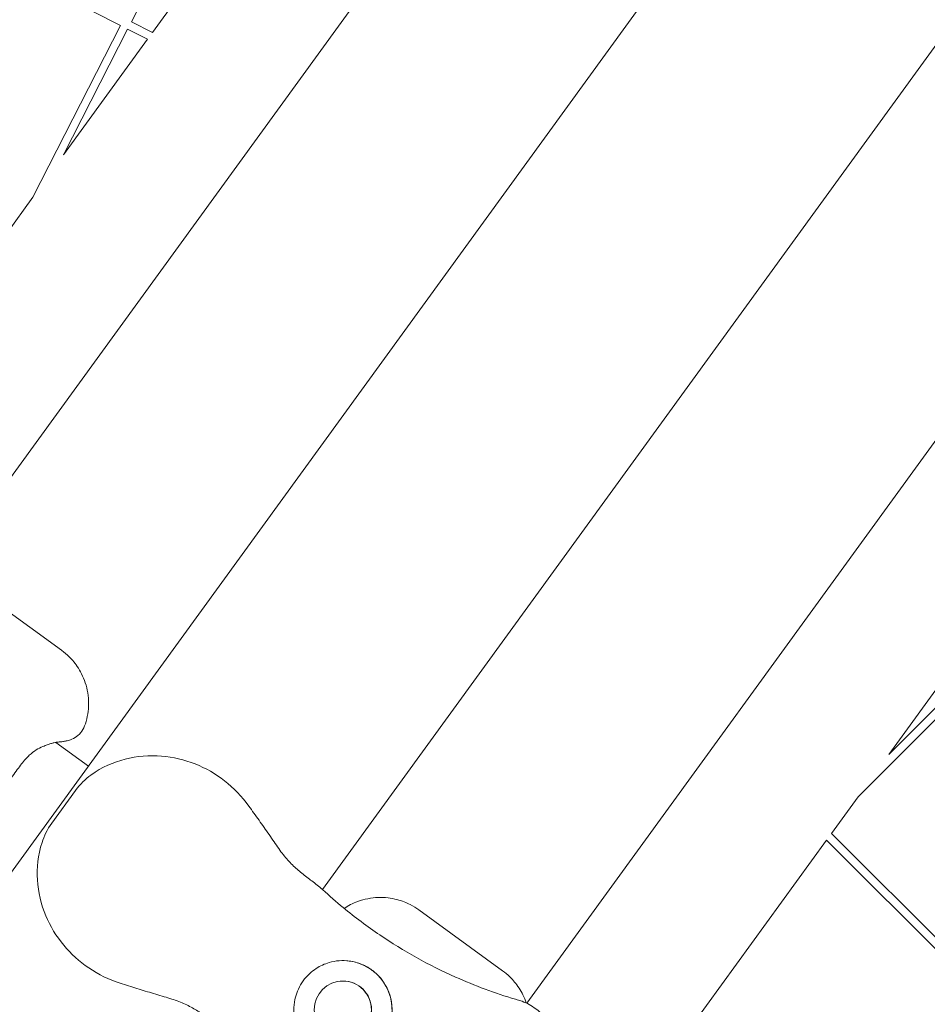
# Model space of a CAD drawing. Units: millimetres. Extents: x -4581 to 3057, y -4903 to 3057.
# Drawn here: x -688 to -521, y -932 to -752 of the extents above; entities that cross this region are included whole.
import ezdxf

# ---------------------------------------------------------------- set-up
doc = ezdxf.new("R2010")
doc.units = ezdxf.units.MM
doc.linetypes.add('STRICHPUNKT', pattern=[25.4, 12.7, -6.35, 0, -6.35])
doc.layers.add('DNA TOWER 04', color=7, linetype='Continuous')
doc.layers.add('SICHER-MIN', color=7, linetype='STRICHPUNKT')

msp = doc.modelspace()

# ---------------------------------------------------------------- linework, layer by layer
at = {"layer": 'DNA TOWER 04', "color": 0, "linetype": 'Continuous', "lineweight": 0}
for p, q in [((-462.476, -523.228), (-737.832, -902.207)), ((-706.377, -931.412), (-424.99, -544.117)), ((-632.282, -911.092), (-421.419, -620.864)), ((-594.84, -931.931), (-390.035, -650.025)), ((-647.562, -713.338), (-667.311, -752.096)), ((-637.559, -718.435), (-663.447, -754.065)), ((-708.087, -733.003), (-669.328, -752.752)), ((-667.311, -752.096), (-663.447, -754.065)), ((-669.328, -752.752), (-685.375, -784.246)), ((-667.992, -753.433), (-679.74, -776.49)), ((-667.992, -753.433), (-664.34, -755.294)), ((-664.34, -755.294), (-679.74, -776.49)), ((-685.375, -784.246), (-690.228, -790.924)), ((-695.442, -856.116), (-680.107, -867.257)), ((-528.469, -886.341), (-513.096, -865.18)), ((-534.104, -894.098), (-509.141, -869.135)), ((-528.469, -886.341), (-510.202, -868.074)), ((-675.176, -888.468), (-681.145, -884.131)), ((-675.176, -888.468), (-681.145, -884.131)), ((-677.545, -892.936), (-681.898, -898.927)), ((-538.982, -900.812), (-534.104, -894.098)), ((-565.761, -937.672), (-539.875, -902.041)), ((-510.202, -931.714), (-539.875, -902.041)), ((-509.141, -930.653), (-538.982, -900.812)), ((-599.254, -925.987), (-614.589, -914.845))]:
    msp.add_line(p, q, dxfattribs=at)
msp.add_circle((-628.535, -933.117), 5.25, dxfattribs=at)
for radius, start, end in [(9, 275.82186, 95.82174), (5.25, 275.8222, 95.82143), (5.25, 275.82199, 95.82163), (5.25, 275.82202, 95.82161)]:
    msp.add_arc((-628.535, -933.117), radius, start, end, dxfattribs=at)
for points, knots in [([(-675.885, -881.122), (-675.494, -880.057), (-675.212, -878.791), (-675.108, -876.18), (-675.275, -874.857), (-675.962, -872.456), (-676.479, -871.396), (-677.564, -869.688), (-678.128, -869.03), (-679.163, -867.989), (-679.638, -867.602), (-680.076, -867.28), (-680.092, -867.269), (-680.107, -867.257)], [19.54655042, 19.54655042, 19.54655042, 19.54655042, 19.65562498, 19.65562498, 19.76066195, 19.76066195, 19.8697365, 19.8697365, 19.97881106, 19.97881106, 20.08788561, 20.08788561, 20.0919232, 20.0919232, 20.0919232, 20.0919232]), ([(-680.732, -884.077), (-680.503, -884.059), (-680.283, -884.037), (-679.847, -883.982), (-679.633, -883.949), (-679.185, -883.859), (-678.954, -883.806), (-678.398, -883.626), (-678.076, -883.517), (-677.315, -883.043), (-676.952, -882.788), (-676.315, -882.005), (-676.065, -881.613), (-675.885, -881.122)], [-30.2387594, -30.2387594, -30.2387594, -30.2387594, -28.9987635, -28.9987635, -27.7587675, -27.7587675, -26.5187715, -26.5187715, -25.2787756, -25.2787756, -24.5085879, -24.5085879, -24.0387796, -24.0387796, -24.0387796, -24.0387796]), ([(-691.171, -892.948), (-690.393, -892.023), (-689.717, -891.125), (-688.491, -889.48), (-687.941, -888.732), (-686.92, -887.453), (-686.453, -886.925), (-685.58, -886.083), (-685.176, -885.767), (-684.368, -885.253), (-683.959, -885.052), (-683.527, -884.885)], [-24.1611714, -24.1611714, -24.1611714, -24.1611714, -20.6679746, -20.6679746, -17.1747778, -17.1747778, -13.6815811, -13.6815811, -10.1883843, -10.1883843, -6.6951875, -6.6951875, -6.6951875, -6.6951875]), ([(-683.527, -884.885), (-683.243, -884.775), (-682.981, -884.677), (-682.498, -884.503), (-682.276, -884.429), (-681.873, -884.304), (-681.691, -884.253), (-681.361, -884.172), (-681.213, -884.142), (-680.95, -884.098), (-680.833, -884.084), (-680.732, -884.077)], [-8.1365846, -8.1365846, -8.1365846, -8.1365846, -6.5092677, -6.5092677, -4.8819508, -4.8819508, -3.2546339, -3.2546339, -1.6273169, -1.6273169, 0, 0, 0, 0]), ([(-645.783, -895.796), (-647.02, -894.058), (-648.539, -892.479), (-651.888, -889.881), (-653.705, -888.848), (-657.617, -887.294), (-659.68, -886.817), (-664.026, -886.464), (-666.281, -886.649), (-670.609, -887.76), (-672.711, -888.641), (-675.7, -890.859), (-676.685, -891.752), (-677.545, -892.936)], [-30.2387594, -30.2387594, -30.2387594, -30.2387594, -24.9929955, -24.9929955, -19.849161, -19.849161, -14.4429909, -14.4429909, -8.5549607, -8.5549607, -2.7944842, -2.7944842, 0, 0, 0, 0]), ([(-641.153, -902.362), (-641.454, -901.912), (-641.759, -901.468), (-642.372, -900.588), (-642.68, -900.151), (-643.297, -899.282), (-643.606, -898.849), (-644.225, -897.981), (-644.536, -897.547), (-645.158, -896.674), (-645.469, -896.236), (-645.783, -895.796)], [-8.1365846, -8.1365846, -8.1365846, -8.1365846, -6.5092677, -6.5092677, -4.8819508, -4.8819508, -3.2546339, -3.2546339, -1.6273169, -1.6273169, 0, 0, 0, 0]), ([(-669.36, -928.25), (-671.395, -927.611), (-673.348, -926.665), (-676.862, -924.281), (-678.399, -922.881), (-681.084, -919.651), (-682.188, -917.82), (-683.867, -913.806), (-684.395, -911.593), (-684.676, -907.123), (-684.488, -904.848), (-683.299, -901.317), (-682.758, -900.112), (-681.898, -898.927)], [0, 0, 0, 0, 5.2458141, 5.2458141, 10.3743764, 10.3743764, 15.7864161, 15.7864161, 21.7039517, 21.7039517, 27.4657061, 27.4657061, 30.2610723, 30.2610723, 30.2610723, 30.2610723]), ([(-632.244, -911.128), (-632.917, -910.508), (-633.576, -910.01), (-634.849, -909.055), (-635.464, -908.601), (-636.656, -907.644), (-637.232, -907.143), (-638.36, -906.024), (-638.913, -905.404), (-640.024, -904), (-640.582, -903.216), (-641.153, -902.362)], [-24.1611421, -24.1611421, -24.1611421, -24.1611421, -20.6679512, -20.6679512, -17.1747603, -17.1747603, -13.6815694, -13.6815694, -10.1883784, -10.1883784, -6.6951875, -6.6951875, -6.6951875, -6.6951875]), ([(-632.244, -911.128), (-631.031, -912.245), (-629.771, -913.344), (-626.349, -916.161), (-624.113, -917.838), (-621.773, -919.425), (-619.617, -920.887), (-617.372, -922.271), (-612.74, -924.851), (-610.353, -926.045), (-604.339, -928.727), (-600.652, -930.089), (-596.811, -931.231), (-596.703, -931.262), (-596.595, -931.294)], [38.8319323, 38.8319323, 38.8319323, 38.8319323, 44.8997731, 44.8997731, 54.7525007, 54.7525007, 54.7525007, 63.8329071, 63.8329071, 72.9133135, 72.9133135, 86.2300464, 86.2300464, 86.6146691, 86.6146691, 86.6146691, 86.6146691]), ([(-628.302, -914.553), (-627.569, -914.068), (-626.731, -913.627), (-624.62, -912.847), (-623.31, -912.598), (-620.814, -912.509), (-619.646, -912.674), (-617.687, -913.177), (-616.887, -913.51), (-615.577, -914.173), (-615.062, -914.505), (-614.62, -914.823), (-614.604, -914.834), (-614.589, -914.845)], [19.57626942, 19.57626942, 19.57626942, 19.57626942, 19.65559334, 19.65559334, 19.76062075, 19.76062075, 19.86968524, 19.86968524, 19.97874973, 19.97874973, 20.08781422, 20.08781422, 20.0918513, 20.0918513, 20.0918513, 20.0918513]), ([(-619.714, -934.905), (-619.606, -934.371), (-619.547, -933.829), (-619.525, -932.688), (-619.574, -932.095), (-619.847, -930.589), (-620.157, -929.699), (-620.885, -928.338), (-621.224, -927.834), (-621.833, -927.1), (-622.069, -926.848), (-622.542, -926.395), (-622.776, -926.194), (-623.195, -925.869), (-623.376, -925.739), (-623.752, -925.49), (-623.947, -925.371), (-624.442, -925.094), (-624.745, -924.947), (-625.81, -924.501), (-626.59, -924.295), (-628.592, -924.034), (-629.856, -924.124), (-631.888, -924.723), (-632.68, -925.079), (-633.427, -925.563)], [-21.8325436, -21.8325436, -21.8325436, -21.8325436, -20.205898, -20.205898, -18.4300042, -18.4300042, -15.6220617, -15.6220617, -13.8079786, -13.8079786, -12.7732017, -12.7732017, -11.8426259, -11.8426259, -11.1639933, -11.1639933, -10.4582977, -10.4582977, -9.3981458, -9.3981458, -6.782993, -6.782993, -2.6915877, -2.6915877, 0, 0, 0, 0]), ([(-633.427, -925.563), (-633.868, -925.849), (-634.284, -926.173), (-635.097, -926.93), (-635.484, -927.37), (-636.152, -928.29), (-636.454, -928.8), (-636.92, -929.808), (-637.098, -930.298), (-637.231, -930.8)], [24.3197546, 24.3197546, 24.3197546, 24.3197546, 25.8169047, 25.8169047, 27.513626, 27.513626, 29.2284692, 29.2284692, 30.70969, 30.70969, 30.70969, 30.70969]), ([(-599.254, -925.987), (-598.837, -926.29), (-598.368, -926.668), (-597.342, -927.685), (-596.782, -928.327), (-595.749, -929.916), (-595.275, -930.834), (-594.92, -931.893)], [48.83630068, 48.83630068, 48.83630068, 48.83630068, 48.94487975, 48.94487975, 49.05345883, 49.05345883, 49.15111071, 49.15111071, 49.15111071, 49.15111071]), ([(-661.685, -930.624), (-662.206, -930.476), (-662.722, -930.324), (-663.747, -930.013), (-664.257, -929.856), (-665.274, -929.538), (-665.782, -929.377), (-666.8, -929.056), (-667.309, -928.895), (-668.332, -928.573), (-668.844, -928.412), (-669.36, -928.25)], [0, 0, 0, 0, 1.6269746, 1.6269746, 3.2539492, 3.2539492, 4.8809237, 4.8809237, 6.5078983, 6.5078983, 8.1348729, 8.1348729, 8.1348729, 8.1348729]), ([(-650.594, -936.387), (-651.391, -935.939), (-652.067, -935.467), (-653.37, -934.551), (-653.992, -934.106), (-655.271, -933.268), (-655.925, -932.875), (-657.339, -932.148), (-658.099, -931.814), (-659.778, -931.191), (-660.696, -930.903), (-661.685, -930.624)], [0, 0, 0, 0, 3.4932953, 3.4932953, 6.9865905, 6.9865905, 10.4798858, 10.4798858, 13.973181, 13.973181, 17.4664763, 17.4664763, 17.4664763, 17.4664763]), ([(-637.231, -930.8), (-637.401, -931.435), (-637.496, -932.074), (-637.559, -933.437), (-637.502, -934.155), (-637.194, -935.733), (-636.887, -936.59), (-636.227, -937.815), (-635.959, -938.23), (-635.396, -938.958), (-635.112, -939.276), (-634.6, -939.773), (-634.388, -939.96), (-633.957, -940.306), (-633.74, -940.465), (-633.218, -940.811), (-632.909, -940.991), (-631.926, -941.487), (-631.226, -941.738), (-629.414, -942.143), (-628.293, -942.183), (-626.11, -941.853), (-625.066, -941.494), (-624.108, -940.953)], [-22.0235697, -22.0235697, -22.0235697, -22.0235697, -20.0238802, -20.0238802, -17.6998506, -17.6998506, -14.6888048, -14.6888048, -13.0679185, -13.0679185, -11.7038701, -11.7038701, -10.8209843, -10.8209843, -9.9927557, -9.9927557, -8.9078367, -8.9078367, -6.6663958, -6.6663958, -3.3043796, -3.3043796, 0, 0, 0, 0]), ([(-595.687, -931.583), (-594.757, -931.901), (-593.934, -932.39), (-592.042, -933.825), (-591.068, -934.875), (-589.184, -937.186), (-588.296, -938.435), (-586.548, -941.043), (-585.685, -942.405), (-584.068, -945.31), (-583.312, -946.869), (-582.523, -949.206), (-582.329, -949.892), (-582.175, -950.589)], [0, 0, 0, 0, 2.8916919, 2.8916919, 7.3804261, 7.3804261, 11.9995489, 11.9995489, 16.6186717, 16.6186717, 21.2377945, 21.2377945, 23.0956141, 23.0956141, 23.0956141, 23.0956141])]:
    msp.add_open_spline(points, degree=3, knots=knots, dxfattribs=at)
for points in [[(-632.244, -911.128), (-632.244, -911.128), (-632.244, -911.128), (-632.244, -911.128)], [(-596.595, -931.294), (-596.29, -931.384), (-595.987, -931.48), (-595.687, -931.583)]]:
    msp.add_open_spline(points, degree=3, dxfattribs=at)
at = {"layer": 'SICHER-MIN'}
msp.add_circle((0, 0), 3056.677, dxfattribs=at)

doc.saveas('drawing.dxf')
